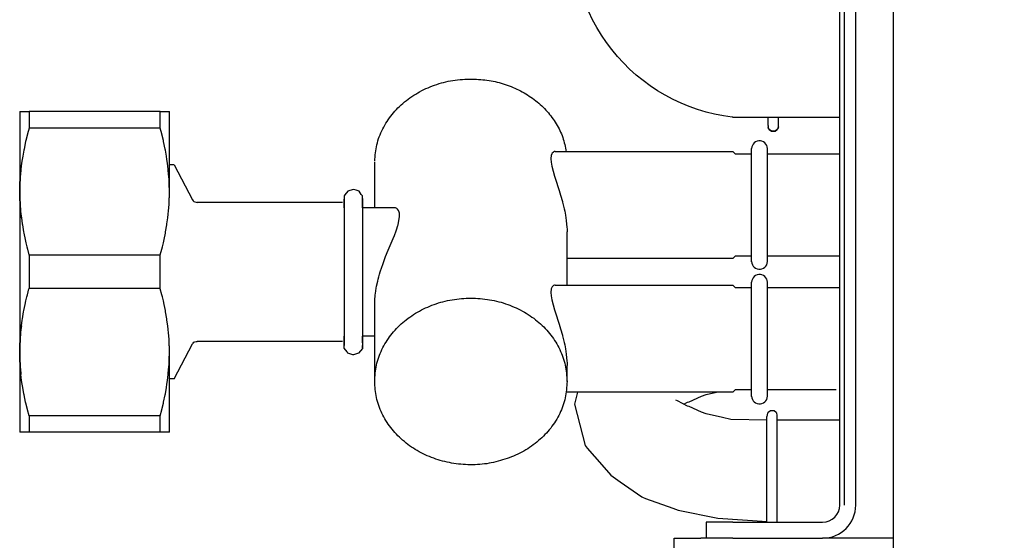
# Model space of a CAD drawing. Units: millimetres. Extents: x -8074 to 2138, y 10003 to 15943.
# Drawn here: x -1319 to -1227, y 11859 to 11907 of the extents above; entities that cross this region are included whole.
import ezdxf

# ---------------------------------------------------------------- set-up
doc = ezdxf.new("R2010")
doc.units = ezdxf.units.MM
doc.layers.add('1', color=7, linetype='Continuous')
doc.styles.add('CONVERTER_14', font='txt.shx', dxfattribs={"width": 0.9})
doc.dimstyles.new('ME10_DIM_22', dxfattribs={"dimtxt": 46, "dimasz": 46, "dimexe": 15, "dimexo": 10, "dimgap": 18, "dimtad": 1, "dimdec": 1, "dimlfac": 0.03937, "dimdsep": 46, "dimtxsty": 'CONVERTER_14', "dimsah": 1, "dimcen": 0.09, "dimclrd": 6, "dimclre": 6, "dimclrt": 3, "dimadec": 0, "dimazin": 0, "dimtfac": 1, "dimtdec": 4, "dimtix": 1, "dimtmove": 0, "dimatfit": 3, "dimfxl": 1, "dimtolj": 1, "dimtzin": 0, "dimarcsym": 0})

# ---------------------------------------------------------------- blocks, each defined once
blk = doc.blocks.new('*D17')
at = {"layer": '1', "color": 6, "linetype": 'Continuous'}
for p, q in [((-1339.082, 11958.632), (-1339.082, 12096.619)), ((-1319.103, 11908.589), (-1319.103, 12096.619)), ((-1339.082, 12081.619), (-1431.082, 12081.619)), ((-1319.103, 12081.619), (-1339.082, 12081.619)), ((-1227.103, 12081.619), (-1319.103, 12081.619))]:
    blk.add_line(p, q, dxfattribs=at)
at = {"layer": '1', "color": 6}
for points in [[(-1385.082, 12075.563), (-1385.082, 12087.675), (-1339.082, 12081.619)], [(-1273.103, 12087.675), (-1273.103, 12075.563), (-1319.103, 12081.619)]]:
    blk.add_solid(points, dxfattribs=at)
at = {"layer": '1', "color": 3, "insert": (-1361.44, 12099.853), "char_height": 46, "attachment_point": 7, "rotation": 0.00014, "line_spacing_factor": 0.454545, "style": 'CONVERTER_14'}
blk.add_mtext('0.8', dxfattribs=at)

msp = doc.modelspace()

# ---------------------------------------------------------------- linework, layer by layer
at = {"color": 1, "linetype": 'Continuous'}
for p, q in [((-1242.484, 11861.819), (-1242.484, 11961.54)), ((-1237.489, 11955.447), (-1237.489, 11792.991)), ((-1242.04, 11869.749), (-1242.04, 11910.098)), ((-1265.578, 11907.153), (-1265.938, 11907.898)), ((-1265.182, 11906.427), (-1265.578, 11907.153)), ((-1264.751, 11905.721), (-1265.182, 11906.427)), ((-1264.287, 11905.037), (-1264.751, 11905.721)), ((-1263.789, 11904.376), (-1264.287, 11905.037)), ((-1263.26, 11903.74), (-1263.789, 11904.376)), ((-1262.701, 11903.131), (-1263.26, 11903.74)), ((-1262.112, 11902.55), (-1262.701, 11903.131)), ((-1261.496, 11901.998), (-1262.112, 11902.55)), ((-1260.854, 11901.477), (-1261.496, 11901.998)), ((-1260.188, 11900.987), (-1260.854, 11901.477)), ((-1259.498, 11900.531), (-1260.188, 11900.987)), ((-1258.787, 11900.109), (-1259.498, 11900.531)), ((-1258.056, 11899.722), (-1258.787, 11900.109)), ((-1257.307, 11899.371), (-1258.056, 11899.722)), ((-1256.542, 11899.056), (-1257.307, 11899.371)), ((-1255.762, 11898.78), (-1256.542, 11899.056)), ((-1319.103, 11898.589), (-1318.238, 11898.589)), ((-1319.103, 11898.589), (-1319.103, 11891.097)), ((-1319.103, 11898.589), (-1319.103, 11891.097)), ((-1305.983, 11898.589), (-1318.238, 11898.589)), ((-1305.983, 11898.589), (-1305.118, 11898.589)), ((-1305.118, 11891.097), (-1305.118, 11898.589)), ((-1254.97, 11898.542), (-1255.762, 11898.78)), ((-1254.168, 11898.342), (-1254.97, 11898.542)), ((-1253.356, 11898.182), (-1254.168, 11898.342)), ((-1252.538, 11898.062), (-1253.356, 11898.182)), ((-1253.78, 11897.965), (-1253.78, 11897.965)), ((-1252.473, 11898.055), (-1252.538, 11898.062)), ((-1252.473, 11898.055), (-1249.178, 11898.055)), ((-1249.178, 11898.055), (-1248.214, 11898.055)), ((-1248.214, 11898.055), (-1242.484, 11898.055)), ((-1248.214, 11897.156), (-1248.214, 11897.29)), ((-1249.123, 11896.956), (-1249.168, 11897.156)), ((-1249.168, 11897.156), (-1249.123, 11896.956)), ((-1249.068, 11896.894), (-1249.123, 11896.956)), ((-1249.123, 11896.956), (-1249.068, 11896.894)), ((-1248.862, 11896.74), (-1249.068, 11896.894)), ((-1249.068, 11896.894), (-1248.862, 11896.74)), ((-1248.52, 11896.74), (-1248.862, 11896.74)), ((-1248.862, 11896.74), (-1248.52, 11896.74)), ((-1248.52, 11896.74), (-1248.314, 11896.894)), ((-1248.314, 11896.894), (-1248.52, 11896.74)), ((-1248.314, 11896.894), (-1248.258, 11896.956)), ((-1248.258, 11896.956), (-1248.314, 11896.894)), ((-1248.258, 11896.956), (-1248.214, 11897.156)), ((-1248.214, 11897.156), (-1248.258, 11896.956)), ((-1250.648, 11895.419), (-1250.701, 11895.277)), ((-1250.568, 11895.547), (-1250.648, 11895.419)), ((-1250.464, 11895.657), (-1250.568, 11895.547)), ((-1250.339, 11895.744), (-1250.464, 11895.657)), ((-1250.2, 11895.803), (-1250.339, 11895.744)), ((-1250.052, 11895.834), (-1250.2, 11895.803)), ((-1249.9, 11895.834), (-1250.052, 11895.834)), ((-1249.752, 11895.803), (-1249.9, 11895.834)), ((-1249.612, 11895.744), (-1249.752, 11895.803)), ((-1249.488, 11895.657), (-1249.612, 11895.744)), ((-1249.383, 11895.547), (-1249.488, 11895.657)), ((-1249.303, 11895.419), (-1249.383, 11895.547)), ((-1249.251, 11895.277), (-1249.303, 11895.419)), ((-1269.066, 11894.843), (-1252.473, 11894.843)), ((-1252.473, 11894.843), (-1252.233, 11894.603)), ((-1250.722, 11894.603), (-1252.233, 11894.603)), ((-1250.701, 11895.277), (-1250.724, 11895.127)), ((-1249.228, 11895.13), (-1249.251, 11895.277)), ((-1242.484, 11894.603), (-1249.229, 11894.603)), ((-1304.659, 11893.594), (-1305.118, 11893.594)), ((-1304.659, 11893.594), (-1302.96, 11890.331)), ((-1285.938, 11889.598), (-1285.938, 11893.844)), ((-1319.103, 11891.097), (-1319.103, 11876.112)), ((-1319.103, 11891.097), (-1319.103, 11876.112)), ((-1288.712, 11890.802), (-1288.78, 11890.698)), ((-1288.453, 11891.142), (-1288.712, 11890.802)), ((-1288.264, 11891.206), (-1288.453, 11891.142)), ((-1287.925, 11891.312), (-1288.264, 11891.206)), ((-1287.681, 11891.231), (-1287.925, 11891.312)), ((-1287.396, 11891.142), (-1287.681, 11891.231)), ((-1287.186, 11890.843), (-1287.396, 11891.142)), ((-1287.07, 11890.698), (-1287.186, 11890.843)), ((-1302.96, 11890.331), (-1302.898, 11890.251)), ((-1302.898, 11890.251), (-1302.822, 11890.186)), ((-1302.822, 11890.186), (-1302.733, 11890.137)), ((-1302.733, 11890.137), (-1302.623, 11890.105)), ((-1302.623, 11890.105), (-1302.536, 11890.098)), ((-1288.935, 11890.098), (-1302.536, 11890.098)), ((-1288.78, 11890.698), (-1288.78, 11890.474)), ((-1288.78, 11890.389), (-1288.78, 11890.148)), ((-1288.78, 11890.148), (-1288.78, 11890.389)), ((-1288.78, 11890.077), (-1288.78, 11890.148)), ((-1288.78, 11889.73), (-1288.78, 11890.077)), ((-1287.07, 11890.335), (-1287.07, 11890.698)), ((-1287.07, 11890.148), (-1287.07, 11890.446)), ((-1287.07, 11890.148), (-1287.07, 11890.335)), ((-1287.07, 11889.73), (-1287.07, 11890.148)), ((-1318.99, 11888.996), (-1319.021, 11889.306)), ((-1288.78, 11889.598), (-1288.78, 11889.73)), ((-1287.07, 11889.598), (-1287.07, 11889.73)), ((-1283.999, 11889.598), (-1287.07, 11889.598)), ((-1252.473, 11884.853), (-1267.957, 11884.853)), ((-1252.473, 11884.853), (-1252.233, 11885.093)), ((-1252.233, 11885.093), (-1250.722, 11885.093)), ((-1250.724, 11884.569), (-1250.701, 11884.419)), ((-1250.701, 11884.419), (-1250.648, 11884.277)), ((-1249.303, 11884.277), (-1249.251, 11884.419)), ((-1249.251, 11884.419), (-1249.228, 11884.566)), ((-1249.23, 11885.093), (-1242.484, 11885.093)), ((-1248.509, 11885.093), (-1245.481, 11885.093)), ((-1250.648, 11884.277), (-1250.568, 11884.149)), ((-1250.568, 11884.149), (-1250.464, 11884.039)), ((-1250.464, 11884.039), (-1250.339, 11883.952)), ((-1250.339, 11883.952), (-1250.2, 11883.893)), ((-1250.2, 11883.893), (-1250.052, 11883.862)), ((-1250.052, 11883.862), (-1249.9, 11883.862)), ((-1249.9, 11883.862), (-1249.752, 11883.893)), ((-1249.752, 11883.893), (-1249.612, 11883.952)), ((-1249.612, 11883.952), (-1249.488, 11884.039)), ((-1249.488, 11884.039), (-1249.383, 11884.149)), ((-1249.383, 11884.149), (-1249.303, 11884.277)), ((-1250.701, 11882.79), (-1250.724, 11882.64)), ((-1250.701, 11882.79), (-1250.724, 11882.64)), ((-1250.648, 11882.932), (-1250.701, 11882.79)), ((-1250.648, 11882.932), (-1250.701, 11882.79)), ((-1250.568, 11883.06), (-1250.648, 11882.932)), ((-1250.464, 11883.17), (-1250.568, 11883.06)), ((-1250.339, 11883.257), (-1250.464, 11883.17)), ((-1250.2, 11883.316), (-1250.339, 11883.257)), ((-1250.052, 11883.347), (-1250.2, 11883.316)), ((-1249.9, 11883.347), (-1250.052, 11883.347)), ((-1249.752, 11883.316), (-1249.9, 11883.347)), ((-1249.612, 11883.257), (-1249.752, 11883.316)), ((-1249.488, 11883.17), (-1249.612, 11883.257)), ((-1249.383, 11883.06), (-1249.488, 11883.17)), ((-1249.303, 11882.932), (-1249.383, 11883.06)), ((-1249.251, 11882.79), (-1249.303, 11882.932)), ((-1249.228, 11882.643), (-1249.251, 11882.79)), ((-1269.066, 11882.356), (-1252.473, 11882.356)), ((-1252.473, 11882.356), (-1252.233, 11882.116)), ((-1250.722, 11882.116), (-1252.233, 11882.116)), ((-1242.484, 11882.116), (-1249.229, 11882.116)), ((-1285.938, 11873.365), (-1285.938, 11880.584)), ((-1319.021, 11877.903), (-1318.99, 11878.213)), ((-1302.898, 11876.958), (-1302.822, 11877.024)), ((-1302.822, 11877.024), (-1302.733, 11877.073)), ((-1302.733, 11877.073), (-1302.618, 11877.104)), ((-1302.618, 11877.104), (-1302.536, 11877.111)), ((-1288.935, 11877.111), (-1302.536, 11877.111)), ((-1288.78, 11877.142), (-1288.78, 11877.611)), ((-1288.78, 11877.015), (-1288.78, 11877.142)), ((-1288.78, 11876.714), (-1288.78, 11877.015)), ((-1288.78, 11876.964), (-1288.78, 11877.015)), ((-1285.938, 11877.611), (-1287.07, 11877.611)), ((-1287.07, 11877.344), (-1287.07, 11877.611)), ((-1287.07, 11877.015), (-1287.07, 11877.344)), ((-1287.07, 11877.015), (-1287.07, 11876.964)), ((-1287.07, 11876.964), (-1287.07, 11877.015)), ((-1319.103, 11876.112), (-1319.103, 11868.62)), ((-1319.103, 11876.112), (-1319.103, 11868.62)), ((-1305.118, 11868.62), (-1305.118, 11876.112)), ((-1304.659, 11873.615), (-1302.96, 11876.878)), ((-1302.96, 11876.878), (-1302.898, 11876.958)), ((-1288.78, 11876.461), (-1288.78, 11876.964)), ((-1288.522, 11876.138), (-1288.78, 11876.461)), ((-1288.453, 11876.013), (-1288.522, 11876.138)), ((-1287.082, 11876.43), (-1287.437, 11875.996)), ((-1287.07, 11876.714), (-1287.082, 11876.43)), ((-1287.07, 11876.508), (-1287.07, 11876.714)), ((-1287.984, 11875.866), (-1288.453, 11876.013)), ((-1287.925, 11875.842), (-1287.984, 11875.866)), ((-1287.437, 11875.996), (-1287.925, 11875.842)), ((-1304.659, 11873.615), (-1305.118, 11873.615)), ((-1252.473, 11872.366), (-1252.233, 11872.606)), ((-1252.233, 11872.606), (-1250.722, 11872.606)), ((-1249.229, 11872.606), (-1242.803, 11872.606)), ((-1266.976, 11872.366), (-1268.039, 11872.366)), ((-1266.976, 11872.366), (-1267.273, 11871.237)), ((-1253.983, 11872.366), (-1266.976, 11872.366)), ((-1257.628, 11871.558), (-1257.808, 11871.623)), ((-1256.713, 11871.058), (-1257.628, 11871.558)), ((-1256.713, 11871.416), (-1256.555, 11871.464)), ((-1256.555, 11871.464), (-1255.387, 11871.983)), ((-1255.387, 11871.983), (-1254.976, 11872.147)), ((-1254.976, 11872.147), (-1253.983, 11872.366)), ((-1252.473, 11872.366), (-1253.983, 11872.366)), ((-1250.724, 11871.977), (-1250.701, 11871.828)), ((-1250.724, 11871.977), (-1250.701, 11871.828)), ((-1250.701, 11871.828), (-1250.648, 11871.686)), ((-1250.701, 11871.828), (-1250.648, 11871.686)), ((-1250.648, 11871.686), (-1250.568, 11871.557)), ((-1250.568, 11871.557), (-1250.464, 11871.447)), ((-1249.488, 11871.447), (-1249.383, 11871.557)), ((-1249.383, 11871.557), (-1249.303, 11871.686)), ((-1249.303, 11871.686), (-1249.251, 11871.828)), ((-1249.251, 11871.828), (-1249.228, 11871.975)), ((-1267.273, 11871.237), (-1266.259, 11867.388)), ((-1257.051, 11871.237), (-1256.713, 11871.416)), ((-1256.555, 11871.01), (-1256.713, 11871.058)), ((-1255.387, 11870.491), (-1256.555, 11871.01)), ((-1250.464, 11871.447), (-1250.339, 11871.361)), ((-1250.339, 11871.361), (-1250.2, 11871.301)), ((-1250.2, 11871.301), (-1250.052, 11871.27)), ((-1250.052, 11871.27), (-1249.9, 11871.27)), ((-1249.9, 11871.27), (-1249.752, 11871.301)), ((-1249.752, 11871.301), (-1249.612, 11871.361)), ((-1249.612, 11871.361), (-1249.488, 11871.447)), ((-1248.963, 11870.619), (-1249.17, 11870.466)), ((-1248.622, 11870.619), (-1248.963, 11870.619)), ((-1248.415, 11870.466), (-1248.622, 11870.619)), ((-1254.976, 11870.327), (-1255.387, 11870.491)), ((-1253.437, 11869.987), (-1254.976, 11870.327)), ((-1252.645, 11869.82), (-1253.437, 11869.987)), ((-1249.225, 11870.404), (-1249.279, 11870.087)), ((-1249.17, 11870.466), (-1249.225, 11870.404)), ((-1248.36, 11870.404), (-1248.415, 11870.466)), ((-1248.316, 11870.203), (-1248.36, 11870.404)), ((-1245.296, 11869.749), (-1248.324, 11869.749)), ((-1242.484, 11869.749), (-1245.296, 11869.749)), ((-1242.04, 11861.798), (-1242.04, 11869.749)), ((-1318.238, 11868.62), (-1319.103, 11868.62)), ((-1305.983, 11868.62), (-1318.238, 11868.62)), ((-1305.118, 11868.62), (-1305.983, 11868.62)), ((-1266.259, 11867.388), (-1266.188, 11867.268)), ((-1266.188, 11867.268), (-1266.097, 11867.119)), ((-1266.097, 11867.119), (-1264.719, 11865.568)), ((-1264.719, 11865.568), (-1263.882, 11864.608)), ((-1263.882, 11864.608), (-1263.009, 11863.986)), ((-1263.009, 11863.986), (-1260.982, 11862.58)), ((-1260.982, 11862.58), (-1260.908, 11862.547)), ((-1260.908, 11862.547), (-1260.617, 11862.424)), ((-1260.617, 11862.424), (-1258.089, 11861.525)), ((-1258.089, 11861.525), (-1257.573, 11861.333)), ((-1257.573, 11861.333), (-1253.881, 11860.593)), ((-1253.881, 11860.593), (-1249.272, 11860.293)), ((-1252.473, 11860.22), (-1254.971, 11860.22)), ((-1254.971, 11860.22), (-1254.971, 11858.722)), ((-1252.473, 11860.22), (-1244.082, 11860.22)), ((-1257.967, 11858.722), (-1255.47, 11858.722)), ((-1257.967, 11857.473), (-1257.967, 11858.722)), ((-1254.822, 11858.722), (-1255.47, 11858.722)), ((-1252.473, 11858.722), (-1254.78, 11858.722)), ((-1252.473, 11858.722), (-1244.082, 11858.722)), ((-1240.486, 11858.722), (-1244.082, 11858.722)), ((-1237.489, 11858.722), (-1240.486, 11858.722))]:
    msp.add_line(p, q, dxfattribs=at)
at = {"color": 6, "linetype": 'Continuous'}
for p, q in [((-1240.985, 11861.819), (-1240.985, 11961.54)), ((-1318.238, 11898.589), (-1318.238, 11897.043)), ((-1305.983, 11897.043), (-1305.983, 11898.589)), ((-1249.178, 11897.272), (-1249.178, 11898.055)), ((-1248.214, 11897.29), (-1248.214, 11898.055)), ((-1318.394, 11896.458), (-1318.536, 11895.87)), ((-1318.382, 11896.503), (-1318.394, 11896.458)), ((-1318.238, 11897.043), (-1318.382, 11896.503)), ((-1305.983, 11897.043), (-1318.238, 11897.043)), ((-1305.839, 11896.503), (-1305.983, 11897.043)), ((-1305.827, 11896.459), (-1305.839, 11896.503)), ((-1305.685, 11895.871), (-1305.827, 11896.459)), ((-1318.556, 11895.782), (-1318.704, 11895.085)), ((-1318.536, 11895.87), (-1318.556, 11895.782)), ((-1305.664, 11895.782), (-1305.685, 11895.871)), ((-1305.517, 11895.085), (-1305.664, 11895.782)), ((-1318.723, 11894.985), (-1318.825, 11894.41)), ((-1318.704, 11895.085), (-1318.723, 11894.985)), ((-1305.497, 11894.983), (-1305.517, 11895.085)), ((-1305.395, 11894.41), (-1305.497, 11894.983)), ((-1269.436, 11894.492), (-1269.449, 11894.438)), ((-1269.381, 11894.639), (-1269.436, 11894.492)), ((-1269.352, 11894.686), (-1269.381, 11894.639)), ((-1269.271, 11894.773), (-1269.352, 11894.686)), ((-1269.225, 11894.803), (-1269.271, 11894.773)), ((-1269.124, 11894.838), (-1269.225, 11894.803)), ((-1269.066, 11894.843), (-1269.124, 11894.838)), ((-1250.722, 11884.557), (-1250.722, 11895.139)), ((-1249.229, 11884.558), (-1249.229, 11895.138)), ((-1318.924, 11893.749), (-1318.99, 11893.2)), ((-1318.875, 11894.095), (-1318.924, 11893.749)), ((-1318.825, 11894.41), (-1318.875, 11894.095)), ((-1305.345, 11894.091), (-1305.395, 11894.41)), ((-1305.297, 11893.749), (-1305.345, 11894.091)), ((-1305.23, 11893.195), (-1305.297, 11893.749)), ((-1269.471, 11894.225), (-1269.472, 11894.174)), ((-1269.472, 11894.174), (-1269.449, 11893.851)), ((-1269.449, 11894.438), (-1269.471, 11894.225)), ((-1269.449, 11893.851), (-1269.381, 11893.47)), ((-1319.001, 11893.099), (-1319.055, 11892.462)), ((-1319.055, 11892.462), (-1319.001, 11893.099)), ((-1318.99, 11893.2), (-1319.001, 11893.099)), ((-1319.001, 11893.099), (-1318.99, 11893.2)), ((-1305.22, 11893.099), (-1305.23, 11893.195)), ((-1305.166, 11892.462), (-1305.22, 11893.099)), ((-1269.381, 11893.47), (-1269.125, 11892.534)), ((-1319.094, 11891.698), (-1319.103, 11891.201)), ((-1319.103, 11891.201), (-1319.094, 11891.698)), ((-1319.089, 11891.83), (-1319.094, 11891.698)), ((-1319.094, 11891.698), (-1319.089, 11891.83)), ((-1319.066, 11892.3), (-1319.089, 11891.83)), ((-1319.089, 11891.83), (-1319.066, 11892.3)), ((-1319.055, 11892.462), (-1319.066, 11892.3)), ((-1319.066, 11892.3), (-1319.055, 11892.462)), ((-1305.155, 11892.297), (-1305.166, 11892.462)), ((-1305.132, 11891.83), (-1305.155, 11892.297)), ((-1305.127, 11891.697), (-1305.132, 11891.83)), ((-1305.118, 11891.201), (-1305.127, 11891.697)), ((-1269.125, 11892.534), (-1269.073, 11892.368)), ((-1269.073, 11892.368), (-1268.7, 11891.207)), ((-1319.103, 11891.201), (-1319.103, 11891.097)), ((-1319.103, 11891.097), (-1319.103, 11891.201)), ((-1319.103, 11891.097), (-1319.096, 11890.574)), ((-1319.096, 11890.574), (-1319.103, 11891.097)), ((-1305.125, 11890.574), (-1305.118, 11891.097)), ((-1305.118, 11891.097), (-1305.118, 11891.201)), ((-1268.7, 11891.207), (-1268.563, 11890.76)), ((-1319.096, 11890.574), (-1319.094, 11890.495)), ((-1319.094, 11890.495), (-1319.096, 11890.574)), ((-1319.094, 11890.495), (-1319.069, 11889.944)), ((-1319.069, 11889.944), (-1319.094, 11890.495)), ((-1319.069, 11889.944), (-1319.066, 11889.894)), ((-1319.066, 11889.894), (-1319.069, 11889.944)), ((-1319.066, 11889.894), (-1319.021, 11889.306)), ((-1319.021, 11889.306), (-1319.066, 11889.894)), ((-1305.2, 11889.306), (-1305.155, 11889.895)), ((-1305.155, 11889.895), (-1305.152, 11889.944)), ((-1305.152, 11889.944), (-1305.127, 11890.496)), ((-1305.127, 11890.496), (-1305.125, 11890.574)), ((-1288.78, 11890.474), (-1288.78, 11883.28)), ((-1287.07, 11890.446), (-1287.07, 11881.265)), ((-1268.563, 11890.76), (-1268.4, 11890.192)), ((-1268.4, 11890.192), (-1268.383, 11890.125)), ((-1268.383, 11890.125), (-1268.227, 11889.499)), ((-1319.021, 11889.306), (-1318.99, 11888.996)), ((-1318.99, 11888.996), (-1318.952, 11888.662)), ((-1318.952, 11888.662), (-1318.99, 11888.996)), ((-1305.269, 11888.661), (-1305.23, 11888.995)), ((-1305.23, 11888.995), (-1305.2, 11889.306)), ((-1283.876, 11889.528), (-1283.995, 11889.597)), ((-1283.798, 11889.457), (-1283.876, 11889.528)), ((-1283.721, 11889.353), (-1283.798, 11889.457)), ((-1283.68, 11889.272), (-1283.721, 11889.353)), ((-1283.628, 11889.102), (-1283.68, 11889.272)), ((-1283.616, 11889.03), (-1283.628, 11889.102)), ((-1283.605, 11888.78), (-1283.616, 11889.03)), ((-1268.227, 11889.499), (-1268.177, 11889.267)), ((-1268.177, 11889.267), (-1268.105, 11888.893)), ((-1318.952, 11888.662), (-1318.876, 11888.102)), ((-1318.876, 11888.102), (-1318.861, 11888.007)), ((-1305.36, 11888.007), (-1305.346, 11888.099)), ((-1305.346, 11888.099), (-1305.269, 11888.661)), ((-1283.746, 11888.007), (-1283.605, 11888.78)), ((-1268.105, 11888.893), (-1268.03, 11888.409)), ((-1268.03, 11888.409), (-1267.968, 11887.75)), ((-1318.861, 11888.007), (-1318.747, 11887.336)), ((-1318.747, 11887.336), (-1318.723, 11887.211)), ((-1318.723, 11887.211), (-1318.608, 11886.643)), ((-1305.613, 11886.643), (-1305.498, 11887.207)), ((-1305.498, 11887.207), (-1305.474, 11887.336)), ((-1305.474, 11887.336), (-1305.36, 11888.007)), ((-1284.1, 11887.013), (-1283.939, 11887.43)), ((-1283.939, 11887.43), (-1283.899, 11887.54)), ((-1283.899, 11887.54), (-1283.766, 11887.938)), ((-1283.766, 11887.938), (-1283.746, 11888.007)), ((-1267.968, 11887.75), (-1267.962, 11887.619)), ((-1267.962, 11887.619), (-1267.957, 11887.353)), ((-1267.957, 11882.356), (-1267.957, 11887.353)), ((-1318.608, 11886.643), (-1318.537, 11886.324)), ((-1318.537, 11886.324), (-1318.443, 11885.932)), ((-1305.778, 11885.932), (-1305.685, 11886.322)), ((-1305.685, 11886.322), (-1305.613, 11886.643)), ((-1284.669, 11885.635), (-1284.217, 11886.725)), ((-1284.217, 11886.725), (-1284.1, 11887.013)), ((-1318.443, 11885.932), (-1318.394, 11885.736)), ((-1318.394, 11885.736), (-1318.25, 11885.193)), ((-1305.971, 11885.193), (-1305.827, 11885.735)), ((-1305.827, 11885.735), (-1305.778, 11885.932)), ((-1284.911, 11885.031), (-1284.669, 11885.635)), ((-1318.25, 11885.193), (-1318.238, 11885.15)), ((-1305.983, 11885.15), (-1318.238, 11885.15)), ((-1318.238, 11885.15), (-1318.238, 11882.059)), ((-1305.983, 11885.15), (-1305.971, 11885.193)), ((-1305.983, 11882.059), (-1305.983, 11885.15)), ((-1285.186, 11884.295), (-1285.015, 11884.762)), ((-1285.015, 11884.762), (-1284.911, 11885.031)), ((-1285.476, 11883.402), (-1285.415, 11883.605)), ((-1285.415, 11883.605), (-1285.269, 11884.055)), ((-1285.269, 11884.055), (-1285.186, 11884.295)), ((-1288.78, 11883.28), (-1288.78, 11876.714)), ((-1285.757, 11882.272), (-1285.654, 11882.738)), ((-1285.654, 11882.738), (-1285.61, 11882.916)), ((-1285.61, 11882.916), (-1285.55, 11883.141)), ((-1285.55, 11883.141), (-1285.476, 11883.402)), ((-1250.722, 11871.966), (-1250.722, 11882.653)), ((-1249.229, 11871.966), (-1249.229, 11882.651)), ((-1318.394, 11881.473), (-1318.25, 11882.017)), ((-1318.25, 11882.017), (-1318.238, 11882.059)), ((-1305.983, 11882.059), (-1318.238, 11882.059)), ((-1305.971, 11882.017), (-1305.983, 11882.059)), ((-1305.827, 11881.474), (-1305.971, 11882.017)), ((-1285.887, 11881.451), (-1285.872, 11881.574)), ((-1285.872, 11881.574), (-1285.791, 11882.095)), ((-1285.791, 11882.095), (-1285.757, 11882.272)), ((-1269.471, 11881.738), (-1269.472, 11881.688)), ((-1269.472, 11881.688), (-1269.449, 11881.364)), ((-1269.449, 11881.951), (-1269.471, 11881.738)), ((-1269.436, 11882.005), (-1269.449, 11881.951)), ((-1269.381, 11882.152), (-1269.436, 11882.005)), ((-1269.352, 11882.199), (-1269.381, 11882.152)), ((-1269.271, 11882.287), (-1269.352, 11882.199)), ((-1269.225, 11882.317), (-1269.271, 11882.287)), ((-1269.124, 11882.351), (-1269.225, 11882.317)), ((-1269.066, 11882.356), (-1269.124, 11882.351)), ((-1318.608, 11880.566), (-1318.537, 11880.885)), ((-1318.537, 11880.885), (-1318.443, 11881.277)), ((-1318.443, 11881.277), (-1318.394, 11881.473)), ((-1305.778, 11881.277), (-1305.827, 11881.474)), ((-1305.685, 11880.886), (-1305.778, 11881.277)), ((-1305.613, 11880.566), (-1305.685, 11880.886)), ((-1287.07, 11881.265), (-1287.07, 11876.508)), ((-1285.938, 11880.584), (-1285.937, 11880.685)), ((-1285.937, 11880.685), (-1285.931, 11880.884)), ((-1285.931, 11880.884), (-1285.929, 11880.938)), ((-1285.929, 11880.938), (-1285.887, 11881.451)), ((-1269.449, 11881.364), (-1269.381, 11880.983)), ((-1269.381, 11880.983), (-1269.125, 11880.048)), ((-1318.861, 11879.202), (-1318.747, 11879.873)), ((-1318.747, 11879.873), (-1318.723, 11879.998)), ((-1318.723, 11879.998), (-1318.608, 11880.566)), ((-1305.497, 11879.999), (-1305.613, 11880.566)), ((-1305.474, 11879.873), (-1305.497, 11879.999)), ((-1305.36, 11879.202), (-1305.474, 11879.873)), ((-1269.125, 11880.048), (-1269.073, 11879.881)), ((-1269.073, 11879.881), (-1268.7, 11878.72)), ((-1318.952, 11878.548), (-1318.876, 11879.107)), ((-1318.876, 11879.107), (-1318.861, 11879.202)), ((-1305.345, 11879.107), (-1305.36, 11879.202)), ((-1305.269, 11878.548), (-1305.345, 11879.107)), ((-1319.066, 11877.315), (-1319.021, 11877.903)), ((-1319.021, 11877.903), (-1319.066, 11877.315)), ((-1318.99, 11878.213), (-1319.021, 11877.903)), ((-1318.99, 11878.213), (-1318.952, 11878.548)), ((-1318.952, 11878.548), (-1318.99, 11878.213)), ((-1305.23, 11878.211), (-1305.269, 11878.548)), ((-1305.2, 11877.903), (-1305.23, 11878.211)), ((-1305.155, 11877.312), (-1305.2, 11877.903)), ((-1268.7, 11878.72), (-1268.563, 11878.274)), ((-1268.563, 11878.274), (-1268.4, 11877.705)), ((-1319.094, 11876.714), (-1319.069, 11877.266)), ((-1319.069, 11877.266), (-1319.094, 11876.714)), ((-1319.069, 11877.266), (-1319.066, 11877.315)), ((-1319.066, 11877.315), (-1319.069, 11877.266)), ((-1305.152, 11877.265), (-1305.155, 11877.312)), ((-1305.127, 11876.713), (-1305.152, 11877.265)), ((-1268.4, 11877.705), (-1268.383, 11877.638)), ((-1268.383, 11877.638), (-1268.227, 11877.012)), ((-1268.227, 11877.012), (-1268.177, 11876.78)), ((-1319.103, 11876.112), (-1319.096, 11876.636)), ((-1319.096, 11876.636), (-1319.103, 11876.112)), ((-1319.103, 11876.008), (-1319.103, 11876.112)), ((-1319.103, 11876.112), (-1319.103, 11876.008)), ((-1319.096, 11876.636), (-1319.094, 11876.714)), ((-1319.094, 11876.714), (-1319.096, 11876.636)), ((-1305.125, 11876.636), (-1305.127, 11876.713)), ((-1305.118, 11876.112), (-1305.125, 11876.636)), ((-1305.118, 11876.008), (-1305.118, 11876.112)), ((-1268.177, 11876.78), (-1268.105, 11876.406)), ((-1268.105, 11876.406), (-1268.03, 11875.923)), ((-1319.094, 11875.511), (-1319.103, 11876.008)), ((-1319.103, 11876.008), (-1319.094, 11875.511)), ((-1319.089, 11875.38), (-1319.094, 11875.511)), ((-1319.094, 11875.511), (-1319.089, 11875.38)), ((-1319.066, 11874.909), (-1319.089, 11875.38)), ((-1319.089, 11875.38), (-1319.066, 11874.909)), ((-1305.155, 11874.911), (-1305.132, 11875.38)), ((-1305.132, 11875.38), (-1305.127, 11875.512)), ((-1305.127, 11875.512), (-1305.118, 11876.008)), ((-1268.03, 11875.923), (-1267.968, 11875.264)), ((-1267.968, 11875.264), (-1267.962, 11875.132)), ((-1267.962, 11875.132), (-1267.957, 11874.866)), ((-1319.055, 11874.747), (-1319.066, 11874.909)), ((-1319.066, 11874.909), (-1319.055, 11874.747)), ((-1319.001, 11874.11), (-1319.055, 11874.747)), ((-1319.055, 11874.747), (-1319.001, 11874.11)), ((-1305.22, 11874.11), (-1305.166, 11874.747)), ((-1305.166, 11874.747), (-1305.155, 11874.911)), ((-1267.957, 11873.365), (-1267.957, 11874.866)), ((-1318.99, 11874.01), (-1319.001, 11874.11)), ((-1319.001, 11874.11), (-1318.99, 11874.01)), ((-1318.924, 11873.46), (-1318.99, 11874.01)), ((-1318.875, 11873.114), (-1318.924, 11873.46)), ((-1305.346, 11873.114), (-1305.297, 11873.46)), ((-1305.297, 11873.46), (-1305.23, 11874.011)), ((-1305.23, 11874.011), (-1305.22, 11874.11)), ((-1318.825, 11872.799), (-1318.875, 11873.114)), ((-1318.723, 11872.224), (-1318.825, 11872.799)), ((-1305.498, 11872.223), (-1305.395, 11872.799)), ((-1305.395, 11872.799), (-1305.346, 11873.114)), ((-1318.704, 11872.124), (-1318.723, 11872.224)), ((-1318.556, 11871.427), (-1318.704, 11872.124)), ((-1305.664, 11871.427), (-1305.517, 11872.124)), ((-1305.517, 11872.124), (-1305.498, 11872.223)), ((-1318.536, 11871.339), (-1318.556, 11871.427)), ((-1318.394, 11870.751), (-1318.536, 11871.339)), ((-1318.382, 11870.706), (-1318.394, 11870.751)), ((-1318.238, 11870.166), (-1318.382, 11870.706)), ((-1305.983, 11870.166), (-1305.839, 11870.706)), ((-1305.839, 11870.706), (-1305.827, 11870.751)), ((-1305.827, 11870.751), (-1305.685, 11871.338)), ((-1305.685, 11871.338), (-1305.664, 11871.427)), ((-1305.983, 11870.166), (-1318.238, 11870.166)), ((-1318.238, 11870.166), (-1318.238, 11868.62)), ((-1305.983, 11868.62), (-1305.983, 11870.166)), ((-1249.279, 11860.199), (-1249.279, 11870.087)), ((-1248.316, 11860.199), (-1248.316, 11870.203))]:
    msp.add_line(p, q, dxfattribs=at)
at = {"color": 1, "linetype": 'Continuous'}
msp.add_arc((-1244.082, 11861.819), 1.598, 270, 0, dxfattribs=at)
at = {"color": 6, "linetype": 'Continuous'}
msp.add_arc((-1244.082, 11861.819), 3.097, 270, 0, dxfattribs=at)
at = {"color": 1, "linetype": 'Continuous'}
for points in [[(-1285.937, 11893.945), (-1285.736, 11895.484), (-1285.187, 11896.959), (-1284.312, 11898.31), (-1283.145, 11899.484), (-1281.734, 11900.435), (-1280.132, 11901.125), (-1278.405, 11901.527), (-1276.62, 11901.625)], [(-1276.62, 11901.625), (-1275.053, 11901.455), (-1273.545, 11901.051), (-1272.142, 11900.424), (-1270.886, 11899.595), (-1269.818, 11898.588), (-1268.97, 11897.434), (-1268.368, 11896.171), (-1268.03, 11894.835)], [(-1273.566, 11866.151), (-1275.25, 11865.719), (-1276.999, 11865.579), (-1278.746, 11865.737), (-1280.424, 11866.185), (-1281.969, 11866.907), (-1283.323, 11867.876), (-1284.433, 11869.054), (-1285.259, 11870.396), (-1285.766, 11871.852), (-1285.938, 11873.365)], [(-1267.957, 11873.365), (-1268.132, 11871.837), (-1268.649, 11870.369), (-1269.49, 11869.016), (-1270.621, 11867.834), (-1271.997, 11866.866), (-1273.566, 11866.151)]]:
    msp.add_spline(points, degree=3, dxfattribs=at)
at = {"color": 6, "linetype": 'Continuous'}
msp.add_spline([(-1285.938, 11873.365), (-1285.765, 11874.884), (-1285.254, 11876.345), (-1284.423, 11877.691), (-1283.305, 11878.871), (-1281.942, 11879.839), (-1280.388, 11880.559), (-1278.701, 11881.002), (-1276.947, 11881.151), (-1275.193, 11881.002), (-1273.507, 11880.559), (-1271.953, 11879.839), (-1270.59, 11878.871), (-1269.472, 11877.691), (-1268.641, 11876.345), (-1268.13, 11874.884), (-1267.957, 11873.365)], degree=3, dxfattribs=at)
at = {"layer": '1', "color": 1, "linetype": 'Continuous'}
for p, q in [((-1249.178, 11897.272), (-1249.168, 11897.156)), ((-1249.273, 11869.749), (-1252.645, 11869.82))]:
    msp.add_line(p, q, dxfattribs=at)

# ---------------------------------------------------------------- dimensions: what is measured, and where the dimension line sits
at = {"layer": '1'}
dim = msp.add_linear_dim(base=(-1319.103, 12081.619), p1=(-1339.082, 11948.632), p2=(-1319.103, 11898.589), dimstyle='ME10_DIM_22', dxfattribs=at)
dim.commit()
dim.dimension.update_dxf_attribs({"geometry": '*D17', "text_midpoint": (-1329.536, 12117.132), "text_rotation": 0.00014})

doc.saveas('drawing.dxf')
